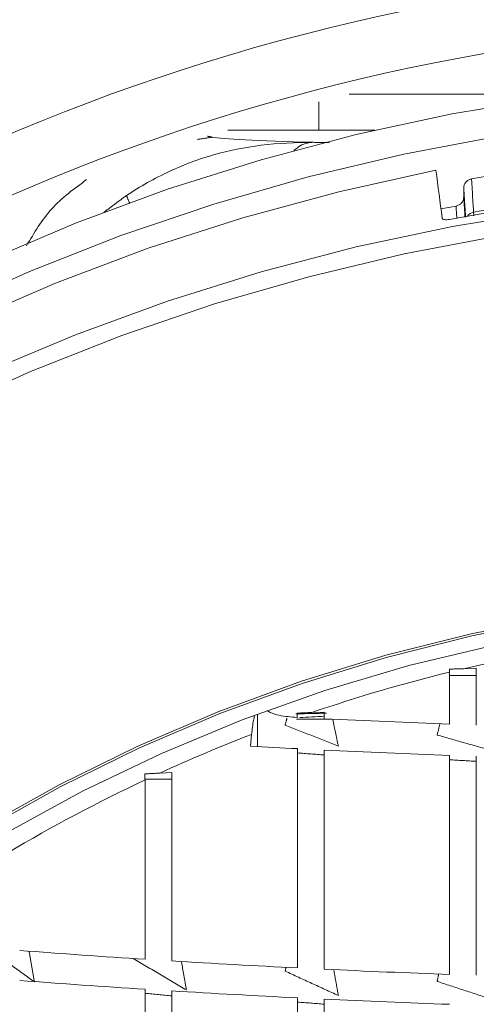
# Model space of a CAD drawing. Units: millimetres. Extents: x 41 to 856, y -649 to 267.
# Drawn here: x 187 to 211, y 135 to 186 of the extents above; entities that cross this region are included whole.
import ezdxf

# ---------------------------------------------------------------- set-up
doc = ezdxf.new("R2010")
doc.units = ezdxf.units.MM

msp = doc.modelspace()

# ---------------------------------------------------------------- linework, layer by layer
at = {"color": 7, "linetype": 'Continuous', "lineweight": 0}
for p, q in [((216.775973, 182.405864), (204.755316, 182.405864)), ((203.155804, 182.00107), (203.155804, 180.503048)), ((203.155804, 180.503048), (206.096844, 180.503048)), ((210.785843, 176.992383), (210.785843, 177.470916)), ((209.585667, 176.365592), (210.381878, 176.518918)), ((210.044284, 152.012059), (210.044284, 149.276328)), ((210.044284, 151.828253), (211.448975, 151.828253)), ((211.448975, 152.209761), (210.785843, 152.190952)), ((211.448975, 152.209761), (211.448975, 149.226323)), ((199.931414, 149.807325), (199.931414, 148.096239)), ((203.434927, 149.910816), (202.785843, 149.88605)), ((203.434927, 149.910816), (203.434927, 149.559886)), ((201.983988, 149.541671), (203.809465, 149.541671)), ((199.618072, 148.735403), (199.557054, 148.11704)), ((202.025851, 147.984681), (202.025851, 136.454777)), ((203.434927, 147.914205), (203.434927, 136.386661)), ((210.044284, 147.632165), (210.044284, 136.113982)), ((211.448975, 147.582425), (211.448975, 136.065878)), ((195.42114, 146.729271), (194.785843, 146.700095)), ((195.42114, 146.729271), (195.42114, 136.821655)), ((194.004905, 146.381545), (195.42114, 146.381545)), ((194.005979, 146.338336), (194.005979, 136.910606)), ((194.005979, 135.335239), (194.005979, 124.031044)), ((195.42114, 135.246664), (195.42114, 123.944839)), ((202.025851, 134.881323), (202.025851, 123.589166)), ((203.434927, 134.813489), (203.434927, 123.523109))]:
    msp.add_line(p, q, dxfattribs=at)
at = {"color": 7, "linetype": 'Continuous', "lineweight": 0, "flags": 128}
for points in [[(293.79547, 163.427292), (289.538353, 166.282631), (285.142543, 168.935058), (280.618418, 171.378312), (275.976658, 173.606624), (271.22822, 175.614734), (266.384312, 177.397903), (261.456371, 178.95192), (256.456028, 180.273118), (251.395088, 181.358377), (246.285497, 182.205136), (241.139317, 182.811396), (235.968697, 183.175725), (230.785843, 183.297263), (225.602988, 183.175725), (220.432368, 182.811396), (215.286188, 182.205136), (210.176598, 181.358377), (205.115657, 180.273118), (200.115315, 178.95192), (195.187373, 177.397903), (190.343466, 175.614734), (185.595027, 173.606624)], [(183.225765, 170.976889), (187.930109, 173.0819), (192.73417, 174.965542), (197.626769, 176.623432), (202.596522, 178.051712), (207.631867, 179.247058), (212.721085, 180.206691), (217.852337, 180.928375), (223.013682, 181.410433), (228.193112, 181.651743), (233.378574, 181.651743), (238.558003, 181.410433), (243.719349, 180.928375), (248.8506, 180.206691), (253.939819, 179.247058), (258.975163, 178.051712), (263.944916, 176.623432), (268.837515, 174.965542), (273.641576, 173.0819), (278.34592, 170.976889), (282.939602, 168.655406), (287.411932, 166.122853), (291.752505, 163.385122), (295.951222, 160.448585)], [(141.321608, 134.417358), (144.348757, 138.554286), (147.581141, 142.543999), (151.011084, 146.377025), (154.630442, 150.044262), (158.430623, 153.537002), (162.402602, 156.846954), (166.53695, 159.966257), (170.823848, 162.887506), (175.253119, 165.603763), (179.814246, 168.108581), (184.496399, 170.396011), (189.288461, 172.460621), (194.179053, 174.297511), (199.156564, 175.902318), (204.209175, 177.271232), (209.324889, 178.401003)], [(185.597911, 167.760739), (190.350467, 169.752512), (195.196952, 171.520992), (200.126106, 173.062071), (205.126481, 174.372168), (210.18646, 175.448241), (215.29429, 176.287789), (220.438105, 176.888864), (225.605958, 177.250068), (230.785843, 177.370563), (235.965728, 177.250068), (241.13358, 176.888864), (246.277395, 176.287789), (251.385225, 175.448241), (256.445204, 174.372168), (261.445579, 173.062071), (266.374734, 171.520992), (271.221218, 169.752512), (275.973774, 167.760739), (280.621363, 165.5503), (285.153188, 163.126329), (289.558721, 160.494456), (293.82773, 157.660796)], [(295.835076, 155.129314), (291.651008, 158.07695), (287.323754, 160.825338), (282.863495, 163.368011), (278.280721, 165.698988), (273.586216, 167.812786), (268.791022, 169.704431), (263.90642, 171.369474), (258.943902, 172.803997), (253.915141, 174.004626), (248.831969, 174.968536), (243.706343, 175.69346), (238.550321, 176.177692), (233.376033, 176.420093), (228.195652, 176.420093), (223.021364, 176.177692), (217.865342, 175.69346), (212.739716, 174.968536), (207.656544, 174.004626), (202.627783, 172.803997), (197.665265, 171.369474), (192.780664, 169.704431), (187.98547, 167.812786), (183.290964, 165.698988)], [(185.457377, 143.841956), (189.487172, 146.087167), (193.636042, 148.120402), (197.892025, 149.935799), (202.242849, 151.528125), (206.675969, 152.892787), (211.178605, 154.025851), (215.737774, 154.924051), (220.34033, 155.584796), (224.973003, 156.006182), (229.622436, 156.186993), (234.275224, 156.126708), (238.91795, 155.825501), (243.53723, 155.284241), (248.119744, 154.504487), (252.65228, 153.488489)], [(185.521633, 143.74092), (189.545716, 145.982948), (193.688705, 148.013301), (197.938654, 149.826125), (202.28331, 151.416193), (206.710147, 152.778921), (211.2064, 153.910379), (215.759106, 154.807305), (220.355137, 155.467114), (224.981243, 155.887902), (229.624085, 156.068457), (234.270277, 156.008257), (238.906422, 155.707477), (243.519154, 155.166984), (248.095172, 154.388336), (252.621283, 153.373778)], [(253.669184, 152.355871), (249.173584, 153.434765), (244.62405, 154.277204), (240.033926, 154.880718), (235.416676, 155.243535), (230.785843, 155.364593), (226.155009, 155.243535), (221.537759, 154.880718), (216.947635, 154.277204), (212.398101, 153.434765), (207.902501, 152.355871), (203.474022, 151.043688), (199.125654, 149.502063), (194.87015, 147.735518), (190.719993, 145.749236), (186.687356, 143.549042)]]:
    msp.add_lwpolyline(points, dxfattribs=at)
at = {"color": 7, "linetype": 'Continuous', "lineweight": 0}
for radius in [143.803301, 135]:
    msp.add_circle((230.785843, 76.185979), radius, dxfattribs=at)
for centre, radius, start, end in [((230.785843, 76.185979), 150, 92.08820159, 267.91179841), ((230.785843, 76.185979), 148.828427, 91.5361128, 268.4638872), ((230.785843, 76.185979), 112.973934, 3.61693136, 176.38306864), ((230.785843, 76.185979), 109.974048, 2.40048458, 177.59951542), ((230.785843, 68.254982), 111.426093, 79.8735341, 100.1264659), ((230.785843, 66.418035), 111.34468, 79.30298732, 100.69701268), ((230.785843, 66.601174), 111.312282, 79.921105, 100.078895), ((211.393193, 175.699844), 0.503461, 100.0032073, 145.2161563), ((230.743502, 67.821872), 86.697461, 98.41130957, 103.30878141), ((230.645116, 68.22482), 86.28265, 103.81335692, 108.83741723), ((230.20413, 696.346031), 547.441028, 267.19718811, 267.88957123), ((230.41674, 68.859214), 85.608197, 111.085646, 114.59547218), ((229.665163, 686.61018), 539.334183, 266.79982307, 267.06247083), ((230.210178, 697.784822), 550.522124, 267.21225673, 267.900758), ((230.143057, 69.438635), 84.967361, 115.16999639, 120.68253659), ((228.283745, 671.431261), 535.618611, 265.62316363, 266.33075781), ((229.505922, 690.798998), 555.024927, 266.47917843, 267.16204447), ((230.24685, 706.031163), 570.275142, 267.30520157, 267.96981504), ((228.30376, 672.444661), 538.203371, 265.64208749, 266.3462685), ((229.51616, 691.739232), 557.536051, 266.49400185, 267.17378352), ((230.251161, 706.912431), 572.727082, 267.31631514, 267.97807864)]:
    msp.add_arc(centre, radius, start, end, dxfattribs=at)
for centre, major_axis, ratio, start_param, end_param in [((166.170134, 400.563933), (-128.504044, 976.57381), 0.014396096, 4.478333501, 4.480993483), ((230.785843, 111.782145), (147.930708, 0), 0.260724055, 1.756756308, 1.765582087)]:
    msp.add_ellipse(centre, major_axis=major_axis, ratio=ratio, start_param=start_param, end_param=end_param, dxfattribs=at)
for points, degree in [([(197.558655, 180.136577), (197.300991, 180.187091)], 1), ([(196.748852, 180.021051), (197.558655, 180.136577)], 1), ([(197.558655, 180.136577), (198.07583, 180.035211), (199.874986, 179.942068), (202.874701, 179.868712)], 3), ([(203.712039, 179.850248), (202.874701, 179.868712)], 1), ([(191.835582, 176.183138), (193.02881, 177.076194)], 1), ([(193.02881, 177.076194), (193.207326, 176.644626)], 1), ([(210.882861, 175.935701), (210.785843, 177.470916)], 1), ([(210.785843, 176.992383), (210.852922, 175.931475)], 1), ([(210.041168, 152.167543), (210.785843, 152.190952)], 1), ([(201.940376, 149.814276), (203.555914, 149.851339)], 1), ([(202.019011, 149.852932), (202.785843, 149.88605)], 1), ([(202.019011, 149.852932), (202.025843, 149.63076)], 1), ([(201.385843, 149.226108), (201.477426, 149.586693)], 1), ([(204.185843, 148.110714), (201.385843, 149.226108)], 1), ([(204.185843, 148.110714), (203.885175, 149.541671)], 1), ([(209.385843, 148.700651), (209.532619, 149.29828)], 1), ([(212.185843, 147.904657), (209.385843, 148.700651)], 1), ([(203.434927, 147.652177), (202.025851, 147.762363)], 1), ([(211.448975, 147.320301), (210.044284, 147.398678)], 1), ([(193.992915, 146.657593), (194.785843, 146.700095)], 1), ([(188.185843, 135.717039), (185.708376, 137.50912)], 1), ([(188.185843, 135.717039), (187.904053, 137.33976)], 1), ([(196.185843, 135.295011), (193.385843, 136.950502)], 1), ([(196.185843, 135.295011), (195.922053, 136.79383)], 1), ([(201.385843, 136.286672), (201.429301, 136.487915)], 1), ([(204.185843, 135.000035), (201.385843, 136.286672)], 1), ([(204.185843, 135.000035), (203.941643, 136.365756)], 1), ([(209.385843, 135.746549), (209.467434, 136.138547)], 1), ([(212.185843, 134.828019), (209.385843, 135.746549)], 1), ([(195.42114, 134.986031), (194.005979, 135.125088)], 1), ([(203.434927, 134.550965), (202.025851, 134.658537)], 1)]:
    msp.add_open_spline(points, degree=degree, dxfattribs=at)
for points, knots in [([(198.374578, 180.509943), (198.653473, 180.508954), (200.223816, 180.503386), (201.832678, 180.503201), (203.155804, 180.503048)], [0, 0, 0, 0, 0.177601293, 1, 1, 1, 1]), ([(202.874701, 179.868712), (201.917757, 179.870426), (201.000603, 179.819652), (199.249256, 179.602488), (198.415745, 179.436611), (196.825005, 178.983564), (196.044572, 178.688528), (194.51288, 177.972816), (193.761016, 177.551595), (193.02881, 177.076194)], [0, 0, 0, 0, 0.25, 0.25, 0.5, 0.5, 0.75, 0.75, 1, 1, 1, 1]), ([(201.846464, 179.434449), (201.957074, 179.523295), (202.338989, 179.830064), (202.652201, 179.85266), (202.874701, 179.868712)], [0, 0, 0, 0, 0.289620007, 1, 1, 1, 1]), ([(187.770273, 174.429361), (188.173242, 175.112282), (188.986972, 176.491332), (190.280844, 177.432352), (190.933976, 177.907369)], [0, 0, 0, 0, 0.495211046, 1, 1, 1, 1]), ([(210.785843, 177.470916), (210.791358, 177.525224), (210.802388, 177.633841), (210.888739, 177.777388), (211.019705, 177.894616), (211.134368, 177.927809), (211.194744, 177.945287)], [0, 0, 0, 0, 0.243196914, 0.486395177, 0.72956464, 1, 1, 1, 1]), ([(211.194744, 177.945287), (211.200583, 177.853247), (211.229778, 177.393051), (211.266777, 176.80984), (211.297937, 176.31866), (211.30574, 176.195652)], [0, 0, 0, 0, 0.157817881, 0.789089404, 1, 1, 1, 1]), ([(210.381878, 176.518918), (210.436049, 176.534566), (210.544391, 176.56586), (210.673813, 176.675199), (210.766957, 176.82033), (210.779383, 176.933533), (210.785843, 176.992383)], [0, 0, 0, 0, 0.244949125, 0.489899584, 0.73482162, 1, 1, 1, 1]), ([(210.422704, 175.87075), (210.41499, 175.993211), (210.401382, 176.20927), (210.387773, 176.425324), (210.381878, 176.518918)], [0, 0, 0, 0, 0.566797258, 1, 1, 1, 1]), ([(211.30574, 176.195652), (211.307306, 176.159941), (211.309244, 176.115733), (211.316718, 176.016262), (211.318154, 175.997143)], [0, 0, 0, 0, 0.807792466, 1, 1, 1, 1]), ([(210.118557, 175.82782), (210.066612, 175.81939), (209.962679, 175.802524), (209.824455, 175.798635), (209.719846, 175.811895), (209.66138, 175.838283), (209.652567, 175.862194), (209.648867, 175.87223)], [0, 0, 0, 0, 0.21132974, 0.422829236, 0.631608888, 0.84537996, 1, 1, 1, 1]), ([(210.041168, 152.167543), (210.042427, 152.129278), (210.04412, 152.077843), (210.04425, 152.025469), (210.044284, 152.012059)], [0, 0, 0, 0, 0.7439662195, 1, 1, 1, 1]), ([(199.618072, 148.735403), (199.646853, 148.997362), (199.687729, 149.3694), (199.756164, 149.638757), (199.776412, 149.718454)], [0, 0, 0, 0, 0.704119156, 1, 1, 1, 1]), ([(200.459431, 149.994157), (200.464198, 149.987438), (200.502812, 149.933026), (200.702353, 149.832206), (201.20903, 149.68723), (201.696551, 149.653526), (202.025843, 149.63076)], [0, 0, 0, 0, 0.020242363, 0.163943834, 0.435293513, 1, 1, 1, 1]), ([(193.992915, 146.657593), (193.995919, 146.618466), (194.003893, 146.514591), (194.005178, 146.406014), (194.005979, 146.338336)], [0, 0, 0, 0, 0.376677762, 1, 1, 1, 1])]:
    msp.add_open_spline(points, degree=3, knots=knots, dxfattribs=at)

doc.saveas('drawing.dxf')
